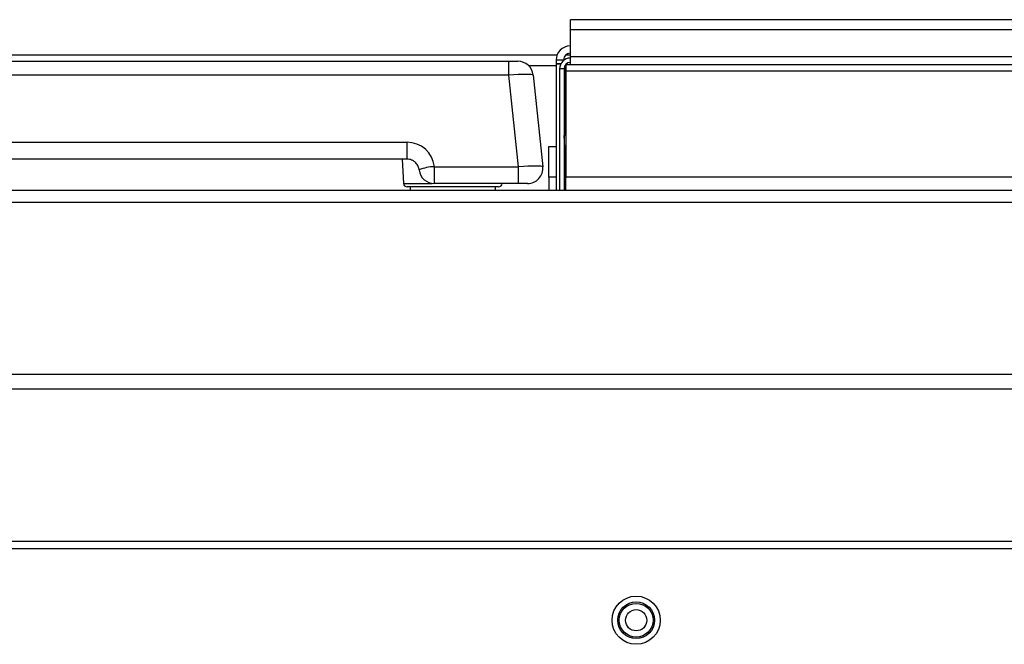
# Model space of a CAD drawing. Units: inches. Extents: x 6.5 to 94, y 7.2 to 82.5.
# Drawn here: x 15.1 to 23.2, y 39.5 to 44.6 of the extents above; entities that cross this region are included whole.
import ezdxf

# ---------------------------------------------------------------- set-up
doc = ezdxf.new("R2010")
doc.units = ezdxf.units.IN
doc.header["$MEASUREMENT"] = 0

msp = doc.modelspace()

# ---------------------------------------------------------------- linework, layer by layer
at = {"color": 7, "linetype": 'Continuous', "lineweight": 25}
for p, q in [((30.2788, 44.5971), (19.6288, 44.5971)), ((19.6288, 44.5179), (19.6288, 44.5971)), ((19.6288, 44.5179), (30.2788, 44.5179)), ((19.6288, 44.2944), (19.6288, 44.5179)), ((19.519, 44.308), (6.5661, 44.308)), ((19.6258, 44.308), (19.5893, 44.308)), ((19.6258, 44.3822), (19.6288, 44.3822)), ((19.6258, 44.3822), (19.6258, 44.2824)), ((8.7088, 44.2565), (19.1243, 44.2565)), ((19.1243, 44.1445), (19.1243, 44.2565)), ((19.1243, 44.2565), (19.1989, 44.2565)), ((19.5118, 44.2682), (19.5718, 44.2682)), ((19.5118, 44.2682), (19.5118, 44.2392)), ((19.5118, 44.2392), (19.552, 44.2392)), ((19.5118, 44.2392), (19.5118, 44.2322)), ((19.5118, 44.2322), (19.5118, 43.5592)), ((19.5483, 44.2322), (19.5118, 44.2322)), ((19.5718, 44.2682), (19.5718, 44.2625)), ((19.5903, 44.2308), (30.3173, 44.2308)), ((19.5903, 44.2308), (19.5903, 44.1771)), ((30.2788, 44.2944), (19.6288, 44.2944)), ((19.6288, 44.2322), (19.6288, 44.2944)), ((19.1243, 44.1445), (8.7088, 44.1445)), ((19.2032, 43.3945), (19.1243, 44.1445)), ((19.3233, 44.1445), (19.4021, 43.3945)), ((19.5758, 44.1942), (19.5398, 44.1942)), ((19.5398, 44.1942), (19.5398, 43.2008)), ((19.5758, 44.1942), (19.5758, 43.2008)), ((19.5828, 44.1942), (19.5828, 44.2205)), ((19.5828, 43.6513), (19.5828, 44.1942)), ((30.3173, 44.1771), (19.5903, 44.1771)), ((19.5903, 44.1771), (19.5903, 43.3113)), ((9.5416, 43.5945), (18.2916, 43.5945)), ((18.2916, 43.4565), (18.2916, 43.5945)), ((19.5758, 43.6508), (19.5903, 43.6518)), ((19.5828, 43.5511), (19.5758, 43.6508)), ((19.4518, 43.5592), (19.5118, 43.5592)), ((19.4518, 43.3092), (19.4518, 43.5592)), ((19.5118, 43.5592), (19.5118, 43.3092)), ((19.5903, 43.4443), (19.5828, 43.5511)), ((19.5832, 43.5456), (19.5828, 43.5365)), ((19.5828, 43.2008), (19.5828, 43.5365)), ((18.2916, 43.4565), (9.5416, 43.4565)), ((18.2516, 43.4565), (18.262, 43.2579)), ((18.5152, 43.2565), (18.5152, 43.3945)), ((18.5152, 43.3945), (19.2032, 43.3945)), ((19.2032, 43.2565), (19.2032, 43.3945)), ((19.2032, 43.2565), (18.5152, 43.2565)), ((19.2164, 43.2565), (19.2032, 43.2565)), ((19.2778, 43.2565), (19.2746, 43.2565)), ((19.5118, 43.3092), (19.4518, 43.3092)), ((19.4518, 43.3092), (19.4518, 43.2008)), ((19.5118, 43.3092), (19.5118, 43.2008)), ((19.5903, 43.2008), (19.5903, 43.3113)), ((19.5903, 43.3113), (30.3173, 43.3113)), ((54.3786, 43.2008), (6.5036, 43.2008)), ((19.0412, 43.2295), (18.292, 43.2295)), ((18.3166, 43.2295), (18.3166, 43.2008)), ((19.0166, 43.2008), (19.0166, 43.2295)), ((54.3786, 43.1016), (6.5036, 43.1016)), ((54.3786, 41.6954), (6.5036, 41.6954)), ((54.3786, 41.5754), (6.5036, 41.5754)), ((53.4161, 40.3289), (7.4661, 40.3289)), ((53.4161, 40.2694), (7.4661, 40.2694))]:
    msp.add_line(p, q, dxfattribs=at)
at = {"color": 8, "linetype": 'Continuous', "lineweight": 25}
for p, q in [((19.5118, 44.219), (19.2882, 44.219)), ((19.5828, 44.1942), (19.5903, 44.1942)), ((19.5903, 43.5516), (19.5828, 43.5511)), ((18.262, 43.2579), (18.4963, 43.2579))]:
    msp.add_line(p, q, dxfattribs=at)
at = {"color": 7, "linetype": 'Continuous', "lineweight": 25}
for radius in [0.197, 0.1502, 0.138, 0.087]:
    msp.add_circle((20.1661, 39.6846), radius, dxfattribs=at)
for centre, radius, start, end in [((19.6258, 44.2682), 0.114, 90, 180), ((19.6258, 44.2682), 0.054, 90, 180), ((19.1989, 44.1315), 0.125, 6, 90), ((19.6288, 44.1942), 0.089, 90, 180), ((19.6288, 44.1942), 0.053, 90, 180), ((18.2916, 43.3695), 0.225, 6.37937, 90), ((18.2916, 43.3565), 0.1, 67.74985, 90), ((18.2916, 43.3565), 0.1, 6.37937, 9.24933), ((18.5189, 43.0778), 0.3168, 90.66731, 113.81757), ((18.5152, 43.3815), 0.125, 186.37937, 270), ((19.2778, 43.3815), 0.125, 270, 6), ((18.292, 43.2595), 0.03, 183, 270), ((19.0412, 43.2595), 0.03, 270, 354.26083)]:
    msp.add_arc(centre, radius, start, end, dxfattribs=at)
for centre in [(19.1235, 44.1315), (19.2024, 43.3815)]:
    msp.add_ellipse(centre, major_axis=(0.1997, 0.013), ratio=0.064875, start_param=0.002568, end_param=1.562438, dxfattribs=at)
for points, knots in [([(18.3698, 43.4191), (18.3653, 43.4241), (18.3573, 43.4331), (18.3445, 43.4418), (18.3357, 43.4463), (18.3309, 43.4484), (18.3297, 43.4489), (18.3295, 43.449)], [0, 0, 0, 0, 0.3811264, 0.677717, 0.9181292, 0.982313, 1, 1, 1, 1]), ([(18.3903, 43.3725), (18.3902, 43.3731), (18.3892, 43.3788), (18.3851, 43.3955), (18.3761, 43.4095), (18.3698, 43.4191)], [0, 0, 0, 0, 0.034457, 0.335582, 1, 1, 1, 1]), ([(19.2294, 43.2565), (19.2267, 43.2565), (19.2231, 43.2565), (19.2188, 43.2565), (19.2172, 43.2565), (19.2164, 43.2565)], [0, 0, 0, 0, 0.621304, 0.821371, 1, 1, 1, 1]), ([(19.2739, 43.2565), (19.2728, 43.2565), (19.2705, 43.2566), (19.2603, 43.2567), (19.2487, 43.2566), (19.2381, 43.2565), (19.2323, 43.2565), (19.2294, 43.2565)], [0, 0, 0, 0, 0.249118, 0.497204, 0.741529, 0.868795, 1, 1, 1, 1]), ([(19.2746, 43.2565), (19.2746, 43.2565), (19.2744, 43.2565), (19.2741, 43.2565), (19.2739, 43.2565)], [0, 0, 0, 0, 0.207921, 1, 1, 1, 1])]:
    msp.add_open_spline(points, degree=3, knots=knots, dxfattribs=at)

doc.saveas('drawing.dxf')
